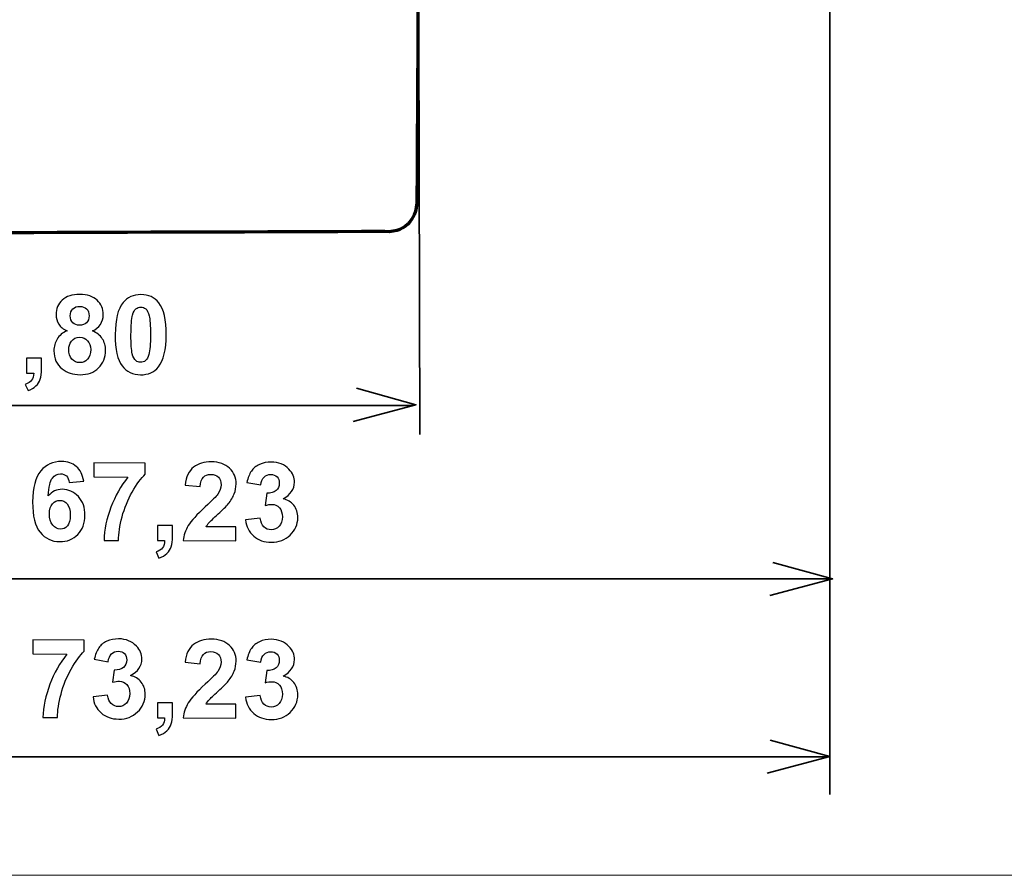
# Model space of a CAD drawing. Units: centimetres. Extents: x -44 to 43, y -59 to 59.
# Drawn here: x -27 to -23, y -23 to -20 of the extents above; entities that cross this region are included whole.
import ezdxf

# ---------------------------------------------------------------- set-up
doc = ezdxf.new("R2010")
doc.units = ezdxf.units.CM
doc.header["$MEASUREMENT"] = 0
doc.layers.add('Vrstva 1', color=7, linetype='Continuous')

msp = doc.modelspace()

# ---------------------------------------------------------------- linework, layer by layer
at = {"layer": 'Vrstva 1', "color": 250, "lineweight": 18}
msp.add_lwpolyline([(-29.93804, -22.80347), (-17.2664, -22.80347), (-17.2664, -12.76869), (-29.93804, -12.76869), (-29.93804, -22.80347)], close=True, dxfattribs=at)
at = {"layer": 'Vrstva 1', "color": 7, "lineweight": 70}
msp.add_open_spline([(-28.38678, -15.38635), (-28.38678, -15.38635), (-28.54328, -16.18576), (-28.54328, -16.18576), (-28.54328, -16.18576), (-28.54328, -16.18576), (-28.54328, -16.69755), (-28.54328, -16.69755), (-28.54328, -16.69755), (-28.54328, -16.69755), (-28.31276, -17.01266), (-28.31276, -17.01266), (-28.31276, -17.01266), (-28.31276, -17.01266), (-28.21971, -16.82233), (-28.21971, -16.82233), (-28.21971, -16.82233), (-28.21971, -16.82233), (-28.1605, -16.82021), (-28.1605, -16.82021), (-28.1605, -16.82021), (-28.1605, -16.82021), (-28.16261, -18.98792), (-28.16261, -18.98792), (-28.16261, -18.98792), (-28.16261, -18.98792), (-28.21548, -18.98792), (-28.21548, -18.98792), (-28.21548, -18.98792), (-28.21548, -18.98792), (-28.2176, -18.96889), (-28.2176, -18.96889), (-28.2176, -18.96889), (-28.2176, -18.96889), (-28.24086, -18.88006), (-28.24086, -18.88006), (-28.24086, -18.88006), (-28.24086, -18.88006), (-28.30007, -18.87584), (-28.30007, -18.87584), (-28.30007, -18.87584), (-28.30007, -18.87584), (-28.5454, -19.05137), (-28.5454, -19.05137), (-28.5454, -19.05137), (-28.5454, -19.05137), (-28.54328, -19.62026), (-28.54328, -19.62026), (-28.54328, -19.62026), (-28.54328, -19.62026), (-28.38467, -20.3668), (-28.38467, -20.3668), (-28.38467, -20.3668), (-28.38467, -20.3668), (-28.38467, -20.62692), (-28.38467, -20.62692), (-28.38467, -20.62692), (-28.38467, -20.62692), (-28.53694, -20.62481), (-28.53694, -20.62481), (-28.53694, -20.62481), (-28.53694, -20.62481), (-28.54117, -20.7813), (-28.54117, -20.7813), (-28.54117, -20.7813), (-28.54117, -20.7813), (-28.25778, -20.78342), (-28.25778, -20.78342), (-28.25778, -20.78342), (-28.25778, -20.78342), (-28.2472, -20.47465), (-28.2472, -20.47465), (-28.2472, -20.47465), (-27.34135, -20.47183), (-26.4355, -20.46901), (-25.52964, -20.46619), (-25.52964, -20.46619), (-25.44129, -20.47261), (-25.41448, -20.40104), (-25.41332, -20.36257), (-25.41332, -20.36257), (-25.41217, -20.32409), (-25.40909, -19.6118), (-25.40909, -19.6118), (-25.40909, -19.6118), (-25.40909, -19.6118), (-25.4387, -19.6118), (-25.4387, -19.6118), (-25.4387, -19.6118), (-25.4387, -19.6118), (-25.4387, -19.63929), (-25.4387, -19.63929), (-25.4387, -19.63929), (-25.4387, -19.63929), (-25.47042, -19.64141), (-25.47042, -19.64141), (-25.47042, -19.64141), (-25.47042, -19.64141), (-25.47465, -19.34321), (-25.47465, -19.34321), (-25.47465, -19.34321), (-25.47465, -19.34321), (-25.44081, -19.34321), (-25.44081, -19.34321), (-25.44081, -19.34321), (-25.44081, -19.34321), (-25.4387, -19.36013), (-25.4387, -19.36013), (-25.4387, -19.36013), (-25.4387, -19.36013), (-25.40486, -19.36225), (-25.40486, -19.36225), (-25.40486, -19.36225), (-25.40486, -19.36225), (-25.40486, -19.34321), (-25.40486, -19.34321), (-25.40486, -19.34321), (-25.40486, -19.34321), (-24.54255, -19.33932), (-24.54255, -19.33932), (-24.54255, -19.33932), (-24.54255, -19.33932), (-24.42355, -19.21755), (-24.42355, -19.21755), (-24.42355, -19.21755), (-24.42355, -19.21755), (-24.37374, -18.9325), (-24.37374, -18.9325), (-24.37374, -18.9325), (-24.37374, -18.9325), (-24.39311, -18.89375), (-24.39311, -18.89375), (-24.39311, -18.89375), (-24.39311, -18.89375), (-24.3599, -18.8218), (-24.3599, -18.8218), (-24.3599, -18.8218), (-24.3599, -18.8218), (-24.32115, -18.85224), (-24.32115, -18.85224), (-24.32115, -18.85224), (-24.32115, -18.85224), (-24.34883, -18.87991), (-24.34883, -18.87991), (-24.34883, -18.87991), (-24.25105, -18.98047), (-24.15326, -19.08102), (-24.05548, -19.18157), (-24.05548, -19.18157), (-24.01861, -19.20918), (-23.98937, -19.19711), (-23.96244, -19.15073), (-23.96244, -19.15073), (-23.93871, -19.10593), (-23.91842, -19.01315), (-23.97522, -18.91866), (-23.97522, -18.91866), (-23.97522, -18.91866), (-24.17448, -18.71663), (-24.17448, -18.71663), (-24.17448, -18.71663), (-24.17448, -18.71663), (-24.21046, -18.73877), (-24.21046, -18.73877), (-24.21046, -18.73877), (-24.22614, -18.73047), (-24.24182, -18.72217), (-24.2575, -18.71386), (-24.2575, -18.71386), (-24.18028, -18.60672), (-24.11333, -18.39336), (-24.29308, -18.16116), (-24.29308, -18.16116), (-24.29308, -18.16116), (-24.39311, -18.0303), (-24.39311, -18.0303), (-24.39311, -18.0303), (-24.39311, -18.0303), (-24.3599, -17.95834), (-24.3599, -17.95834), (-24.3599, -17.95834), (-24.3599, -17.95834), (-24.29625, -17.97495), (-24.29625, -17.97495), (-24.29625, -17.97495), (-24.29071, -17.52806), (-24.31259, -17.07261), (-24.42355, -16.61888), (-24.42355, -16.61888), (-24.43594, -16.57077), (-24.47403, -16.52439), (-24.54809, -16.50541), (-24.54809, -16.50541), (-24.54809, -16.50541), (-25.40878, -16.50264), (-25.40878, -16.50264), (-25.40878, -16.50264), (-25.40878, -16.50264), (-25.40878, -16.48604), (-25.40878, -16.48604), (-25.40878, -16.48604), (-25.40878, -16.48604), (-25.43922, -16.48604), (-25.43922, -16.48604), (-25.43922, -16.48604), (-25.43922, -16.48604), (-25.43922, -16.50264), (-25.43922, -16.50264), (-25.43922, -16.50264), (-25.43922, -16.50264), (-25.46413, -16.50541), (-25.46413, -16.50541), (-25.46413, -16.50541), (-25.46413, -16.50541), (-25.4669, -16.20929), (-25.4669, -16.20929), (-25.4669, -16.20929), (-25.4669, -16.20929), (-25.43922, -16.20929), (-25.43922, -16.20929), (-25.43922, -16.20929), (-25.43922, -16.20929), (-25.43922, -16.23696), (-25.43922, -16.23696), (-25.43922, -16.23696), (-25.43922, -16.23696), (-25.41155, -16.2342), (-25.41155, -16.2342), (-25.41155, -16.2342), (-25.41155, -16.2342), (-25.41155, -15.49528), (-25.41155, -15.49528), (-25.41155, -15.49528), (-25.41274, -15.43492), (-25.47493, -15.36942), (-25.53608, -15.37904), (-25.53608, -15.37904), (-25.53608, -15.37904), (-28.38678, -15.38635), (-28.38678, -15.38635)], degree=3, knots=[0, 0, 0, 0, 0.0166667, 0.0166667, 0.0166667, 0.0166667, 0.0333333, 0.0333333, 0.0333333, 0.0333333, 0.05, 0.05, 0.05, 0.05, 0.0666667, 0.0666667, 0.0666667, 0.0666667, 0.0833333, 0.0833333, 0.0833333, 0.0833333, 0.1, 0.1, 0.1, 0.1, 0.1166667, 0.1166667, 0.1166667, 0.1166667, 0.1333333, 0.1333333, 0.1333333, 0.1333333, 0.15, 0.15, 0.15, 0.15, 0.1666667, 0.1666667, 0.1666667, 0.1666667, 0.1833333, 0.1833333, 0.1833333, 0.1833333, 0.2, 0.2, 0.2, 0.2, 0.2166667, 0.2166667, 0.2166667, 0.2166667, 0.2333333, 0.2333333, 0.2333333, 0.2333333, 0.25, 0.25, 0.25, 0.25, 0.2666667, 0.2666667, 0.2666667, 0.2666667, 0.2833333, 0.2833333, 0.2833333, 0.2833333, 0.3, 0.3, 0.3, 0.3, 0.3166667, 0.3166667, 0.3166667, 0.3166667, 0.3333333, 0.3333333, 0.3333333, 0.3333333, 0.35, 0.35, 0.35, 0.35, 0.3666667, 0.3666667, 0.3666667, 0.3666667, 0.3833333, 0.3833333, 0.3833333, 0.3833333, 0.4, 0.4, 0.4, 0.4, 0.4166667, 0.4166667, 0.4166667, 0.4166667, 0.4333333, 0.4333333, 0.4333333, 0.4333333, 0.45, 0.45, 0.45, 0.45, 0.4666667, 0.4666667, 0.4666667, 0.4666667, 0.4833333, 0.4833333, 0.4833333, 0.4833333, 0.5, 0.5, 0.5, 0.5, 0.5166667, 0.5166667, 0.5166667, 0.5166667, 0.5333333, 0.5333333, 0.5333333, 0.5333333, 0.55, 0.55, 0.55, 0.55, 0.5666667, 0.5666667, 0.5666667, 0.5666667, 0.5833333, 0.5833333, 0.5833333, 0.5833333, 0.6, 0.6, 0.6, 0.6, 0.6166667, 0.6166667, 0.6166667, 0.6166667, 0.6333333, 0.6333333, 0.6333333, 0.6333333, 0.65, 0.65, 0.65, 0.65, 0.6666667, 0.6666667, 0.6666667, 0.6666667, 0.6833333, 0.6833333, 0.6833333, 0.6833333, 0.7, 0.7, 0.7, 0.7, 0.7166667, 0.7166667, 0.7166667, 0.7166667, 0.7333333, 0.7333333, 0.7333333, 0.7333333, 0.75, 0.75, 0.75, 0.75, 0.7666667, 0.7666667, 0.7666667, 0.7666667, 0.7833333, 0.7833333, 0.7833333, 0.7833333, 0.8, 0.8, 0.8, 0.8, 0.8166667, 0.8166667, 0.8166667, 0.8166667, 0.8333333, 0.8333333, 0.8333333, 0.8333333, 0.85, 0.85, 0.85, 0.85, 0.8666667, 0.8666667, 0.8666667, 0.8666667, 0.8833333, 0.8833333, 0.8833333, 0.8833333, 0.9, 0.9, 0.9, 0.9, 0.9166667, 0.9166667, 0.9166667, 0.9166667, 0.9333333, 0.9333333, 0.9333333, 0.9333333, 0.95, 0.95, 0.95, 0.95, 0.9666667, 0.9666667, 0.9666667, 0.9666667, 0.9833333, 0.9833333, 0.9833333, 0.9833333, 1, 1, 1, 1], dxfattribs=at)
at = {"layer": 'Vrstva 1', "color": 250, "lineweight": 35}
for points in [[(-23.91373, -19.12138), (-23.91373, -19.12138), (-23.91373, -22.51012), (-23.91373, -22.51012)], [(-25.40629, -19.74647), (-25.40629, -19.74647), (-25.40226, -21.20266), (-25.40226, -21.20266)], [(-28.13949, -21.09724), (-28.13949, -21.09724), (-25.42715, -21.09724), (-25.42715, -21.09724)], [(-28.13949, -21.72691), (-28.13949, -21.72691), (-23.91373, -21.72691), (-23.91373, -21.72691)], [(-23.91373, -22.37321), (-23.91373, -22.37321), (-28.57167, -22.37321), (-28.57167, -22.37321)]]:
    msp.add_open_spline(points, degree=3, dxfattribs=at)
at = {"layer": 'Vrstva 1', "color": 250}
for points, knots in [([(-26.68271, -20.82658), (-26.69685, -20.82057), (-26.70704, -20.8123), (-26.71346, -20.80185), (-26.71346, -20.80185), (-26.7198, -20.79134), (-26.72296, -20.77991), (-26.72292, -20.76749), (-26.72292, -20.76749), (-26.72279, -20.74617), (-26.7153, -20.72865), (-26.70039, -20.71482), (-26.70039, -20.71482), (-26.68547, -20.70105), (-26.66433, -20.6942), (-26.63697, -20.69428), (-26.63697, -20.69428), (-26.60987, -20.69443), (-26.58884, -20.70146), (-26.57393, -20.71538), (-26.57393, -20.71538), (-26.55903, -20.72938), (-26.55158, -20.747), (-26.5517, -20.76825), (-26.5517, -20.76825), (-26.55174, -20.78147), (-26.55524, -20.79321), (-26.56216, -20.80349), (-26.56216, -20.80349), (-26.56911, -20.81383), (-26.57876, -20.82164), (-26.59126, -20.82704), (-26.59126, -20.82704), (-26.57547, -20.83347), (-26.56348, -20.8428), (-26.55527, -20.85505), (-26.55527, -20.85505), (-26.54714, -20.86722), (-26.54307, -20.88131), (-26.54312, -20.89732), (-26.54312, -20.89732), (-26.54325, -20.92362), (-26.55176, -20.94498), (-26.5686, -20.9614), (-26.5686, -20.9614), (-26.58552, -20.97776), (-26.60786, -20.98593), (-26.63576, -20.98578), (-26.63576, -20.98578), (-26.66173, -20.98564), (-26.68329, -20.97874), (-26.70045, -20.96507), (-26.70045, -20.96507), (-26.72079, -20.94888), (-26.73082, -20.9268), (-26.73074, -20.89877), (-26.73074, -20.89877), (-26.73063, -20.88329), (-26.72674, -20.86916), (-26.71906, -20.85629), (-26.71906, -20.85629), (-26.71132, -20.84343), (-26.6992, -20.83351), (-26.68271, -20.82658)], [0, 0, 0, 0, 0.0625, 0.0625, 0.0625, 0.0625, 0.125, 0.125, 0.125, 0.125, 0.1875, 0.1875, 0.1875, 0.1875, 0.25, 0.25, 0.25, 0.25, 0.3125, 0.3125, 0.3125, 0.3125, 0.375, 0.375, 0.375, 0.375, 0.4375, 0.4375, 0.4375, 0.4375, 0.5, 0.5, 0.5, 0.5, 0.5625, 0.5625, 0.5625, 0.5625, 0.625, 0.625, 0.625, 0.625, 0.6875, 0.6875, 0.6875, 0.6875, 0.75, 0.75, 0.75, 0.75, 0.8125, 0.8125, 0.8125, 0.8125, 0.875, 0.875, 0.875, 0.875, 0.9375, 0.9375, 0.9375, 0.9375, 1, 1, 1, 1]), ([(-26.41494, -20.69493), (-26.38731, -20.69508), (-26.36576, -20.70503), (-26.35026, -20.72481), (-26.35026, -20.72481), (-26.33187, -20.74824), (-26.32276, -20.78705), (-26.32298, -20.84112), (-26.32298, -20.84112), (-26.32327, -20.89511), (-26.33274, -20.9338), (-26.35154, -20.95733), (-26.35154, -20.95733), (-26.36708, -20.97674), (-26.38869, -20.98637), (-26.41632, -20.98623), (-26.41632, -20.98623), (-26.44407, -20.98608), (-26.46636, -20.97532), (-26.4833, -20.95388), (-26.4833, -20.95388), (-26.50018, -20.93251), (-26.5085, -20.89444), (-26.50821, -20.83965), (-26.50821, -20.83965), (-26.50798, -20.78598), (-26.49844, -20.74736), (-26.47964, -20.72383), (-26.47964, -20.72383), (-26.46412, -20.70449), (-26.44257, -20.69485), (-26.41494, -20.69493)], [0, 0, 0, 0, 0.125, 0.125, 0.125, 0.125, 0.25, 0.25, 0.25, 0.25, 0.375, 0.375, 0.375, 0.375, 0.5, 0.5, 0.5, 0.5, 0.625, 0.625, 0.625, 0.625, 0.75, 0.75, 0.75, 0.75, 0.875, 0.875, 0.875, 0.875, 1, 1, 1, 1]), ([(-26.67119, -20.77155), (-26.67122, -20.78251), (-26.6682, -20.79102), (-26.66204, -20.79715), (-26.66204, -20.79715), (-26.65594, -20.80321), (-26.64772, -20.80636), (-26.63749, -20.80639), (-26.63749, -20.80639), (-26.62713, -20.80642), (-26.61875, -20.80338), (-26.61256, -20.79723), (-26.61256, -20.79723), (-26.6063, -20.79114), (-26.60315, -20.78258), (-26.60305, -20.77169), (-26.60305, -20.77169), (-26.60302, -20.76146), (-26.60606, -20.75322), (-26.61221, -20.74702), (-26.61221, -20.74702), (-26.6183, -20.74089), (-26.62646, -20.73775), (-26.63656, -20.73772), (-26.63656, -20.73772), (-26.64705, -20.73762), (-26.65543, -20.74072), (-26.66169, -20.74694), (-26.66169, -20.74694), (-26.66795, -20.7531), (-26.6711, -20.76133), (-26.67119, -20.77155)], [0, 0, 0, 0, 0.125, 0.125, 0.125, 0.125, 0.25, 0.25, 0.25, 0.25, 0.375, 0.375, 0.375, 0.375, 0.5, 0.5, 0.5, 0.5, 0.625, 0.625, 0.625, 0.625, 0.75, 0.75, 0.75, 0.75, 0.875, 0.875, 0.875, 0.875, 1, 1, 1, 1]), ([(-26.41514, -20.74029), (-26.42178, -20.74027), (-26.4277, -20.74231), (-26.43289, -20.74655), (-26.43289, -20.74655), (-26.43808, -20.75072), (-26.44215, -20.75828), (-26.44504, -20.76916), (-26.44504, -20.76916), (-26.44886, -20.7833), (-26.45086, -20.80707), (-26.45102, -20.84055), (-26.45102, -20.84055), (-26.45119, -20.87402), (-26.4496, -20.897), (-26.44631, -20.90949), (-26.44631, -20.90949), (-26.44296, -20.92206), (-26.43873, -20.93044), (-26.43363, -20.93457), (-26.43363, -20.93457), (-26.42853, -20.93877), (-26.42269, -20.94085), (-26.41605, -20.94087), (-26.41605, -20.94087), (-26.40947, -20.94095), (-26.40356, -20.93885), (-26.39837, -20.93467), (-26.39837, -20.93467), (-26.3931, -20.93044), (-26.3891, -20.92295), (-26.38615, -20.91207), (-26.38615, -20.91207), (-26.38232, -20.89806), (-26.38033, -20.87435), (-26.38023, -20.84088), (-26.38023, -20.84088), (-26.38006, -20.80741), (-26.38166, -20.78436), (-26.38494, -20.77186), (-26.38494, -20.77186), (-26.38822, -20.7593), (-26.39245, -20.75092), (-26.39756, -20.74672), (-26.39756, -20.74672), (-26.40266, -20.74246), (-26.40856, -20.74031), (-26.41514, -20.74029)], [0, 0, 0, 0, 0.0833333, 0.0833333, 0.0833333, 0.0833333, 0.1666667, 0.1666667, 0.1666667, 0.1666667, 0.25, 0.25, 0.25, 0.25, 0.3333333, 0.3333333, 0.3333333, 0.3333333, 0.4166667, 0.4166667, 0.4166667, 0.4166667, 0.5, 0.5, 0.5, 0.5, 0.5833333, 0.5833333, 0.5833333, 0.5833333, 0.6666667, 0.6666667, 0.6666667, 0.6666667, 0.75, 0.75, 0.75, 0.75, 0.8333333, 0.8333333, 0.8333333, 0.8333333, 0.9166667, 0.9166667, 0.9166667, 0.9166667, 1, 1, 1, 1]), ([(-26.6768, -20.89374), (-26.67684, -20.90881), (-26.67309, -20.92059), (-26.66541, -20.92904), (-26.66541, -20.92904), (-26.65774, -20.9375), (-26.64812, -20.94178), (-26.63656, -20.94181), (-26.63656, -20.94181), (-26.62527, -20.94184), (-26.61589, -20.93782), (-26.60849, -20.9298), (-26.60849, -20.9298), (-26.60103, -20.92173), (-26.59728, -20.91005), (-26.59723, -20.89471), (-26.59723, -20.89471), (-26.59713, -20.88136), (-26.60088, -20.87059), (-26.60837, -20.86246), (-26.60837, -20.86246), (-26.61584, -20.85434), (-26.62533, -20.85019), (-26.63689, -20.85016), (-26.63689, -20.85016), (-26.65024, -20.85012), (-26.66021, -20.85467), (-26.66681, -20.86382), (-26.66681, -20.86382), (-26.67342, -20.87303), (-26.67677, -20.88298), (-26.6768, -20.89374)], [0, 0, 0, 0, 0.125, 0.125, 0.125, 0.125, 0.25, 0.25, 0.25, 0.25, 0.375, 0.375, 0.375, 0.375, 0.5, 0.5, 0.5, 0.5, 0.625, 0.625, 0.625, 0.625, 0.75, 0.75, 0.75, 0.75, 0.875, 0.875, 0.875, 0.875, 1, 1, 1, 1]), ([(-26.83044, -20.92531), (-26.83044, -20.92531), (-26.77578, -20.9256), (-26.77578, -20.9256), (-26.77578, -20.9256), (-26.77578, -20.9256), (-26.77596, -20.96472), (-26.77596, -20.96472), (-26.77596, -20.96472), (-26.77607, -20.98053), (-26.77744, -20.993), (-26.78025, -21.00217), (-26.78025, -21.00217), (-26.783, -21.01126), (-26.7882, -21.01947), (-26.7958, -21.02669), (-26.7958, -21.02669), (-26.80346, -21.03391), (-26.8131, -21.03959), (-26.82481, -21.04368), (-26.82481, -21.04368), (-26.82481, -21.04368), (-26.83537, -21.02107), (-26.83537, -21.02107), (-26.83537, -21.02107), (-26.82433, -21.01745), (-26.81647, -21.01249), (-26.81175, -21.00619), (-26.81175, -21.00619), (-26.80708, -20.99983), (-26.80459, -20.99114), (-26.80423, -20.98012), (-26.80423, -20.98012), (-26.80423, -20.98012), (-26.83073, -20.98004), (-26.83073, -20.98004), (-26.83073, -20.98004), (-26.83073, -20.98004), (-26.83044, -20.92531), (-26.83044, -20.92531)], [0, 0, 0, 0, 0.1, 0.1, 0.1, 0.1, 0.2, 0.2, 0.2, 0.2, 0.3, 0.3, 0.3, 0.3, 0.4, 0.4, 0.4, 0.4, 0.5, 0.5, 0.5, 0.5, 0.6, 0.6, 0.6, 0.6, 0.7, 0.7, 0.7, 0.7, 0.8, 0.8, 0.8, 0.8, 0.9, 0.9, 0.9, 0.9, 1, 1, 1, 1]), ([(-26.62255, -21.37219), (-26.62255, -21.37219), (-26.6755, -21.37782), (-26.6755, -21.37782), (-26.6755, -21.37782), (-26.6768, -21.36691), (-26.6801, -21.3588), (-26.68552, -21.35361), (-26.68552, -21.35361), (-26.69096, -21.34841), (-26.69799, -21.3458), (-26.70669, -21.34571), (-26.70669, -21.34571), (-26.71824, -21.34567), (-26.72802, -21.35082), (-26.73608, -21.36117), (-26.73608, -21.36117), (-26.74408, -21.37151), (-26.7492, -21.39307), (-26.75142, -21.42588), (-26.75142, -21.42588), (-26.73776, -21.40985), (-26.7208, -21.40192), (-26.70054, -21.40198), (-26.70054, -21.40198), (-26.67769, -21.40211), (-26.6582, -21.41087), (-26.64197, -21.42832), (-26.64197, -21.42832), (-26.62582, -21.44577), (-26.61778, -21.4683), (-26.61792, -21.4958), (-26.61792, -21.4958), (-26.61801, -21.52495), (-26.62672, -21.54831), (-26.6439, -21.56593), (-26.6439, -21.56593), (-26.66109, -21.58348), (-26.68317, -21.59217), (-26.71, -21.59204), (-26.71, -21.59204), (-26.73882, -21.59195), (-26.76243, -21.58059), (-26.78083, -21.55816), (-26.78083, -21.55816), (-26.79929, -21.53572), (-26.80841, -21.49897), (-26.80814, -21.44803), (-26.80814, -21.44803), (-26.80791, -21.39569), (-26.79811, -21.35806), (-26.77865, -21.33508), (-26.77865, -21.33508), (-26.75919, -21.31208), (-26.73405, -21.30067), (-26.70317, -21.30083), (-26.70317, -21.30083), (-26.68152, -21.30089), (-26.66361, -21.30705), (-26.64949, -21.31924), (-26.64949, -21.31924), (-26.63532, -21.33144), (-26.62634, -21.34907), (-26.62255, -21.37219)], [0, 0, 0, 0, 0.0625, 0.0625, 0.0625, 0.0625, 0.125, 0.125, 0.125, 0.125, 0.1875, 0.1875, 0.1875, 0.1875, 0.25, 0.25, 0.25, 0.25, 0.3125, 0.3125, 0.3125, 0.3125, 0.375, 0.375, 0.375, 0.375, 0.4375, 0.4375, 0.4375, 0.4375, 0.5, 0.5, 0.5, 0.5, 0.5625, 0.5625, 0.5625, 0.5625, 0.625, 0.625, 0.625, 0.625, 0.6875, 0.6875, 0.6875, 0.6875, 0.75, 0.75, 0.75, 0.75, 0.8125, 0.8125, 0.8125, 0.8125, 0.875, 0.875, 0.875, 0.875, 0.9375, 0.9375, 0.9375, 0.9375, 1, 1, 1, 1]), ([(-26.06998, -21.53844), (-26.06998, -21.53844), (-26.0702, -21.58918), (-26.0702, -21.58918), (-26.0702, -21.58918), (-26.0702, -21.58918), (-26.26187, -21.58829), (-26.26187, -21.58829), (-26.26187, -21.58829), (-26.25969, -21.56911), (-26.2534, -21.55092), (-26.24292, -21.53381), (-26.24292, -21.53381), (-26.23244, -21.51664), (-26.21186, -21.49399), (-26.18109, -21.46572), (-26.18109, -21.46572), (-26.15639, -21.44289), (-26.14119, -21.42738), (-26.13553, -21.41924), (-26.13553, -21.41924), (-26.12798, -21.40796), (-26.12417, -21.39682), (-26.12414, -21.38579), (-26.12414, -21.38579), (-26.12403, -21.37364), (-26.12727, -21.3642), (-26.13382, -21.35767), (-26.13382, -21.35767), (-26.14031, -21.35107), (-26.1494, -21.34773), (-26.16089, -21.34769), (-26.16089, -21.34769), (-26.17231, -21.34766), (-26.18142, -21.35102), (-26.18821, -21.35791), (-26.18821, -21.35791), (-26.19501, -21.36473), (-26.19889, -21.37614), (-26.2, -21.39208), (-26.2, -21.39208), (-26.2, -21.39208), (-26.25451, -21.38634), (-26.25451, -21.38634), (-26.25451, -21.38634), (-26.2511, -21.35627), (-26.24081, -21.33471), (-26.22364, -21.32174), (-26.22364, -21.32174), (-26.20647, -21.30871), (-26.185, -21.30226), (-26.15936, -21.30234), (-26.15936, -21.30234), (-26.1312, -21.30249), (-26.10911, -21.31019), (-26.09307, -21.32544), (-26.09307, -21.32544), (-26.07705, -21.3407), (-26.06913, -21.35959), (-26.0692, -21.38217), (-26.0692, -21.38217), (-26.06931, -21.39498), (-26.07166, -21.40719), (-26.07629, -21.41881), (-26.07629, -21.41881), (-26.08096, -21.43041), (-26.08831, -21.44254), (-26.09837, -21.4552), (-26.09837, -21.4552), (-26.10504, -21.46361), (-26.11703, -21.47567), (-26.13434, -21.49143), (-26.13434, -21.49143), (-26.15165, -21.50719), (-26.16264, -21.51765), (-26.16724, -21.52281), (-26.16724, -21.52281), (-26.1719, -21.52798), (-26.17564, -21.53302), (-26.17851, -21.53792), (-26.17851, -21.53792), (-26.17851, -21.53792), (-26.06998, -21.53844), (-26.06998, -21.53844)], [0, 0, 0, 0, 0.047619, 0.047619, 0.047619, 0.047619, 0.0952381, 0.0952381, 0.0952381, 0.0952381, 0.1428571, 0.1428571, 0.1428571, 0.1428571, 0.1904762, 0.1904762, 0.1904762, 0.1904762, 0.2380952, 0.2380952, 0.2380952, 0.2380952, 0.2857143, 0.2857143, 0.2857143, 0.2857143, 0.3333333, 0.3333333, 0.3333333, 0.3333333, 0.3809524, 0.3809524, 0.3809524, 0.3809524, 0.4285714, 0.4285714, 0.4285714, 0.4285714, 0.4761905, 0.4761905, 0.4761905, 0.4761905, 0.5238095, 0.5238095, 0.5238095, 0.5238095, 0.5714286, 0.5714286, 0.5714286, 0.5714286, 0.6190476, 0.6190476, 0.6190476, 0.6190476, 0.6666667, 0.6666667, 0.6666667, 0.6666667, 0.7142857, 0.7142857, 0.7142857, 0.7142857, 0.7619048, 0.7619048, 0.7619048, 0.7619048, 0.8095238, 0.8095238, 0.8095238, 0.8095238, 0.8571429, 0.8571429, 0.8571429, 0.8571429, 0.9047619, 0.9047619, 0.9047619, 0.9047619, 0.952381, 0.952381, 0.952381, 0.952381, 1, 1, 1, 1]), ([(-26.03478, -21.5133), (-26.03478, -21.5133), (-25.98182, -21.50709), (-25.98182, -21.50709), (-25.98182, -21.50709), (-25.9802, -21.52064), (-25.97572, -21.53095), (-25.96837, -21.53814), (-25.96837, -21.53814), (-25.96101, -21.54527), (-25.95206, -21.54889), (-25.94156, -21.54892), (-25.94156, -21.54892), (-25.93027, -21.54901), (-25.92077, -21.54479), (-25.91304, -21.53624), (-25.91304, -21.53624), (-25.90524, -21.5277), (-25.90136, -21.51615), (-25.90125, -21.50167), (-25.90125, -21.50167), (-25.90121, -21.48792), (-25.90483, -21.47696), (-25.91218, -21.4689), (-25.91218, -21.4689), (-25.9196, -21.46084), (-25.92854, -21.45676), (-25.93917, -21.45673), (-25.93917, -21.45673), (-25.94621, -21.45671), (-25.95459, -21.45802), (-25.96429, -21.46071), (-25.96429, -21.46071), (-25.96429, -21.46071), (-25.95805, -21.41617), (-25.95805, -21.41617), (-25.95805, -21.41617), (-25.94331, -21.41661), (-25.93201, -21.41345), (-25.92415, -21.40671), (-25.92415, -21.40671), (-25.91636, -21.39988), (-25.91241, -21.39086), (-25.91238, -21.37957), (-25.91238, -21.37957), (-25.91235, -21.37001), (-25.91512, -21.36236), (-25.92081, -21.35664), (-25.92081, -21.35664), (-25.92652, -21.35084), (-25.93408, -21.34796), (-25.94357, -21.34793), (-25.94357, -21.34793), (-25.95287, -21.3479), (-25.96092, -21.35107), (-25.96751, -21.35756), (-25.96751, -21.35756), (-25.97418, -21.36398), (-25.97825, -21.37347), (-25.97975, -21.38588), (-25.97975, -21.38588), (-25.97975, -21.38588), (-26.03006, -21.37711), (-26.03006, -21.37711), (-26.03006, -21.37711), (-26.02649, -21.35985), (-26.02114, -21.34611), (-26.014, -21.33584), (-26.014, -21.33584), (-26.00693, -21.32556), (-25.99701, -21.31749), (-25.98438, -21.31162), (-25.98438, -21.31162), (-25.97168, -21.30581), (-25.95746, -21.30293), (-25.94178, -21.30297), (-25.94178, -21.30297), (-25.91495, -21.30312), (-25.89345, -21.31175), (-25.8773, -21.329), (-25.8773, -21.329), (-25.86399, -21.34305), (-25.8574, -21.35888), (-25.85751, -21.37654), (-25.85751, -21.37654), (-25.85758, -21.40158), (-25.87139, -21.42147), (-25.89881, -21.43626), (-25.89881, -21.43626), (-25.88248, -21.4399), (-25.86948, -21.44778), (-25.85975, -21.46002), (-25.85975, -21.46002), (-25.85002, -21.47227), (-25.84515, -21.48703), (-25.84527, -21.50423), (-25.84527, -21.50423), (-25.84535, -21.52927), (-25.85464, -21.55056), (-25.87295, -21.56811), (-25.87295, -21.56811), (-25.89133, -21.58572), (-25.91414, -21.59442), (-25.94137, -21.59428), (-25.94137, -21.59428), (-25.9672, -21.59413), (-25.98856, -21.58663), (-26.00553, -21.57171), (-26.00553, -21.57171), (-26.02242, -21.55678), (-26.03219, -21.53729), (-26.03478, -21.5133)], [0, 0, 0, 0, 0.0357143, 0.0357143, 0.0357143, 0.0357143, 0.0714286, 0.0714286, 0.0714286, 0.0714286, 0.1071429, 0.1071429, 0.1071429, 0.1071429, 0.1428571, 0.1428571, 0.1428571, 0.1428571, 0.1785714, 0.1785714, 0.1785714, 0.1785714, 0.2142857, 0.2142857, 0.2142857, 0.2142857, 0.25, 0.25, 0.25, 0.25, 0.2857143, 0.2857143, 0.2857143, 0.2857143, 0.3214286, 0.3214286, 0.3214286, 0.3214286, 0.3571429, 0.3571429, 0.3571429, 0.3571429, 0.3928571, 0.3928571, 0.3928571, 0.3928571, 0.4285714, 0.4285714, 0.4285714, 0.4285714, 0.4642857, 0.4642857, 0.4642857, 0.4642857, 0.5, 0.5, 0.5, 0.5, 0.5357143, 0.5357143, 0.5357143, 0.5357143, 0.5714286, 0.5714286, 0.5714286, 0.5714286, 0.6071429, 0.6071429, 0.6071429, 0.6071429, 0.6428571, 0.6428571, 0.6428571, 0.6428571, 0.6785714, 0.6785714, 0.6785714, 0.6785714, 0.7142857, 0.7142857, 0.7142857, 0.7142857, 0.75, 0.75, 0.75, 0.75, 0.7857143, 0.7857143, 0.7857143, 0.7857143, 0.8214286, 0.8214286, 0.8214286, 0.8214286, 0.8571429, 0.8571429, 0.8571429, 0.8571429, 0.8928571, 0.8928571, 0.8928571, 0.8928571, 0.9285714, 0.9285714, 0.9285714, 0.9285714, 0.9642857, 0.9642857, 0.9642857, 0.9642857, 1, 1, 1, 1]), ([(-26.58611, -21.35681), (-26.58611, -21.35681), (-26.58589, -21.30601), (-26.58589, -21.30601), (-26.58589, -21.30601), (-26.58589, -21.30601), (-26.39886, -21.30689), (-26.39886, -21.30689), (-26.39886, -21.30689), (-26.39886, -21.30689), (-26.39905, -21.3466), (-26.39905, -21.3466), (-26.39905, -21.3466), (-26.41457, -21.3617), (-26.43038, -21.38336), (-26.44646, -21.41175), (-26.44646, -21.41175), (-26.46255, -21.44006), (-26.47486, -21.47018), (-26.48338, -21.50216), (-26.48338, -21.50216), (-26.49191, -21.53409), (-26.49612, -21.56263), (-26.49612, -21.5878), (-26.49612, -21.5878), (-26.49612, -21.5878), (-26.54885, -21.58752), (-26.54885, -21.58752), (-26.54885, -21.58752), (-26.54775, -21.54813), (-26.53946, -21.50791), (-26.52386, -21.46704), (-26.52386, -21.46704), (-26.50833, -21.42612), (-26.48764, -21.38958), (-26.46178, -21.35737), (-26.46178, -21.35737), (-26.46178, -21.35737), (-26.58611, -21.35681), (-26.58611, -21.35681)], [0, 0, 0, 0, 0.1, 0.1, 0.1, 0.1, 0.2, 0.2, 0.2, 0.2, 0.3, 0.3, 0.3, 0.3, 0.4, 0.4, 0.4, 0.4, 0.5, 0.5, 0.5, 0.5, 0.6, 0.6, 0.6, 0.6, 0.7, 0.7, 0.7, 0.7, 0.8, 0.8, 0.8, 0.8, 0.9, 0.9, 0.9, 0.9, 1, 1, 1, 1]), ([(-26.74709, -21.49091), (-26.74714, -21.50864), (-26.74313, -21.5224), (-26.73499, -21.53212), (-26.73499, -21.53212), (-26.72685, -21.54178), (-26.71756, -21.54665), (-26.70707, -21.54675), (-26.70707, -21.54675), (-26.69691, -21.54677), (-26.68846, -21.54288), (-26.68174, -21.535), (-26.68174, -21.535), (-26.67494, -21.52712), (-26.67151, -21.51411), (-26.6714, -21.49611), (-26.6714, -21.49611), (-26.67134, -21.47758), (-26.67488, -21.46396), (-26.6821, -21.4553), (-26.6821, -21.4553), (-26.68931, -21.44665), (-26.6984, -21.4423), (-26.70929, -21.44221), (-26.70929, -21.44221), (-26.71979, -21.44218), (-26.7287, -21.44626), (-26.73603, -21.45448), (-26.73603, -21.45448), (-26.74329, -21.46269), (-26.74697, -21.47484), (-26.74709, -21.49091)], [0, 0, 0, 0, 0.125, 0.125, 0.125, 0.125, 0.25, 0.25, 0.25, 0.25, 0.375, 0.375, 0.375, 0.375, 0.5, 0.5, 0.5, 0.5, 0.625, 0.625, 0.625, 0.625, 0.75, 0.75, 0.75, 0.75, 0.875, 0.875, 0.875, 0.875, 1, 1, 1, 1]), ([(-26.35496, -21.53336), (-26.35496, -21.53336), (-26.3003, -21.53365), (-26.3003, -21.53365), (-26.3003, -21.53365), (-26.3003, -21.53365), (-26.30048, -21.57277), (-26.30048, -21.57277), (-26.30048, -21.57277), (-26.30059, -21.58858), (-26.30196, -21.60105), (-26.30477, -21.61022), (-26.30477, -21.61022), (-26.30752, -21.61931), (-26.31272, -21.62752), (-26.32032, -21.63474), (-26.32032, -21.63474), (-26.32798, -21.64196), (-26.33762, -21.64764), (-26.34933, -21.65173), (-26.34933, -21.65173), (-26.34933, -21.65173), (-26.35989, -21.62912), (-26.35989, -21.62912), (-26.35989, -21.62912), (-26.34885, -21.6255), (-26.34099, -21.62054), (-26.33627, -21.61424), (-26.33627, -21.61424), (-26.3316, -21.60788), (-26.32911, -21.59919), (-26.32875, -21.58817), (-26.32875, -21.58817), (-26.32875, -21.58817), (-26.35525, -21.58809), (-26.35525, -21.58809), (-26.35525, -21.58809), (-26.35525, -21.58809), (-26.35496, -21.53336), (-26.35496, -21.53336)], [0, 0, 0, 0, 0.1, 0.1, 0.1, 0.1, 0.2, 0.2, 0.2, 0.2, 0.3, 0.3, 0.3, 0.3, 0.4, 0.4, 0.4, 0.4, 0.5, 0.5, 0.5, 0.5, 0.6, 0.6, 0.6, 0.6, 0.7, 0.7, 0.7, 0.7, 0.8, 0.8, 0.8, 0.8, 0.9, 0.9, 0.9, 0.9, 1, 1, 1, 1]), ([(-26.58875, -22.15534), (-26.58875, -22.15534), (-26.53579, -22.14913), (-26.53579, -22.14913), (-26.53579, -22.14913), (-26.53417, -22.16268), (-26.52969, -22.17299), (-26.52234, -22.18018), (-26.52234, -22.18018), (-26.51498, -22.18731), (-26.50603, -22.19093), (-26.49553, -22.19096), (-26.49553, -22.19096), (-26.48424, -22.19105), (-26.47474, -22.18683), (-26.46701, -22.17828), (-26.46701, -22.17828), (-26.45921, -22.16974), (-26.45533, -22.15819), (-26.45522, -22.14371), (-26.45522, -22.14371), (-26.45518, -22.12996), (-26.4588, -22.119), (-26.46615, -22.11094), (-26.46615, -22.11094), (-26.47357, -22.10288), (-26.48251, -22.0988), (-26.49314, -22.09877), (-26.49314, -22.09877), (-26.50018, -22.09875), (-26.50856, -22.10006), (-26.51826, -22.10275), (-26.51826, -22.10275), (-26.51826, -22.10275), (-26.51202, -22.05821), (-26.51202, -22.05821), (-26.51202, -22.05821), (-26.49728, -22.05865), (-26.48598, -22.05549), (-26.47812, -22.04875), (-26.47812, -22.04875), (-26.47033, -22.04192), (-26.46638, -22.0329), (-26.46635, -22.02161), (-26.46635, -22.02161), (-26.46632, -22.01205), (-26.46909, -22.0044), (-26.47478, -21.99868), (-26.47478, -21.99868), (-26.48049, -21.99288), (-26.48805, -21.99), (-26.49754, -21.98997), (-26.49754, -21.98997), (-26.50684, -21.98994), (-26.51489, -21.99311), (-26.52148, -21.9996), (-26.52148, -21.9996), (-26.52815, -22.00602), (-26.53222, -22.01551), (-26.53372, -22.02792), (-26.53372, -22.02792), (-26.53372, -22.02792), (-26.58403, -22.01915), (-26.58403, -22.01915), (-26.58403, -22.01915), (-26.58046, -22.00189), (-26.57511, -21.98815), (-26.56797, -21.97788), (-26.56797, -21.97788), (-26.5609, -21.9676), (-26.55098, -21.95953), (-26.53835, -21.95366), (-26.53835, -21.95366), (-26.52565, -21.94785), (-26.51143, -21.94497), (-26.49575, -21.94501), (-26.49575, -21.94501), (-26.46892, -21.94516), (-26.44742, -21.95379), (-26.43127, -21.97104), (-26.43127, -21.97104), (-26.41796, -21.98509), (-26.41137, -22.00092), (-26.41148, -22.01858), (-26.41148, -22.01858), (-26.41155, -22.04362), (-26.42536, -22.06351), (-26.45278, -22.0783), (-26.45278, -22.0783), (-26.43645, -22.08194), (-26.42345, -22.08982), (-26.41372, -22.10206), (-26.41372, -22.10206), (-26.40399, -22.11431), (-26.39912, -22.12907), (-26.39924, -22.14627), (-26.39924, -22.14627), (-26.39932, -22.17131), (-26.40861, -22.1926), (-26.42692, -22.21015), (-26.42692, -22.21015), (-26.4453, -22.22776), (-26.46811, -22.23646), (-26.49534, -22.23632), (-26.49534, -22.23632), (-26.52117, -22.23617), (-26.54253, -22.22867), (-26.5595, -22.21375), (-26.5595, -22.21375), (-26.57639, -22.19882), (-26.58616, -22.17933), (-26.58875, -22.15534)], [0, 0, 0, 0, 0.0357143, 0.0357143, 0.0357143, 0.0357143, 0.0714286, 0.0714286, 0.0714286, 0.0714286, 0.1071429, 0.1071429, 0.1071429, 0.1071429, 0.1428571, 0.1428571, 0.1428571, 0.1428571, 0.1785714, 0.1785714, 0.1785714, 0.1785714, 0.2142857, 0.2142857, 0.2142857, 0.2142857, 0.25, 0.25, 0.25, 0.25, 0.2857143, 0.2857143, 0.2857143, 0.2857143, 0.3214286, 0.3214286, 0.3214286, 0.3214286, 0.3571429, 0.3571429, 0.3571429, 0.3571429, 0.3928571, 0.3928571, 0.3928571, 0.3928571, 0.4285714, 0.4285714, 0.4285714, 0.4285714, 0.4642857, 0.4642857, 0.4642857, 0.4642857, 0.5, 0.5, 0.5, 0.5, 0.5357143, 0.5357143, 0.5357143, 0.5357143, 0.5714286, 0.5714286, 0.5714286, 0.5714286, 0.6071429, 0.6071429, 0.6071429, 0.6071429, 0.6428571, 0.6428571, 0.6428571, 0.6428571, 0.6785714, 0.6785714, 0.6785714, 0.6785714, 0.7142857, 0.7142857, 0.7142857, 0.7142857, 0.75, 0.75, 0.75, 0.75, 0.7857143, 0.7857143, 0.7857143, 0.7857143, 0.8214286, 0.8214286, 0.8214286, 0.8214286, 0.8571429, 0.8571429, 0.8571429, 0.8571429, 0.8928571, 0.8928571, 0.8928571, 0.8928571, 0.9285714, 0.9285714, 0.9285714, 0.9285714, 0.9642857, 0.9642857, 0.9642857, 0.9642857, 1, 1, 1, 1]), ([(-26.06998, -22.1821), (-26.06998, -22.1821), (-26.0702, -22.23284), (-26.0702, -22.23284), (-26.0702, -22.23284), (-26.0702, -22.23284), (-26.26187, -22.23195), (-26.26187, -22.23195), (-26.26187, -22.23195), (-26.25969, -22.21277), (-26.2534, -22.19458), (-26.24292, -22.17747), (-26.24292, -22.17747), (-26.23244, -22.1603), (-26.21186, -22.13765), (-26.18109, -22.10938), (-26.18109, -22.10938), (-26.15639, -22.08655), (-26.14119, -22.07104), (-26.13553, -22.0629), (-26.13553, -22.0629), (-26.12798, -22.05162), (-26.12417, -22.04048), (-26.12414, -22.02945), (-26.12414, -22.02945), (-26.12403, -22.0173), (-26.12727, -22.00786), (-26.13382, -22.00133), (-26.13382, -22.00133), (-26.14031, -21.99473), (-26.1494, -21.99139), (-26.16089, -21.99135), (-26.16089, -21.99135), (-26.17231, -21.99132), (-26.18142, -21.99468), (-26.18821, -22.00157), (-26.18821, -22.00157), (-26.19501, -22.00839), (-26.19889, -22.0198), (-26.2, -22.03574), (-26.2, -22.03574), (-26.2, -22.03574), (-26.25451, -22.03), (-26.25451, -22.03), (-26.25451, -22.03), (-26.2511, -21.99993), (-26.24081, -21.97837), (-26.22364, -21.9654), (-26.22364, -21.9654), (-26.20647, -21.95237), (-26.185, -21.94592), (-26.15936, -21.946), (-26.15936, -21.946), (-26.1312, -21.94615), (-26.10911, -21.95385), (-26.09307, -21.9691), (-26.09307, -21.9691), (-26.07705, -21.98436), (-26.06913, -22.00325), (-26.0692, -22.02583), (-26.0692, -22.02583), (-26.06931, -22.03864), (-26.07166, -22.05085), (-26.07629, -22.06247), (-26.07629, -22.06247), (-26.08096, -22.07407), (-26.08831, -22.0862), (-26.09837, -22.09886), (-26.09837, -22.09886), (-26.10504, -22.10727), (-26.11703, -22.11933), (-26.13434, -22.13509), (-26.13434, -22.13509), (-26.15165, -22.15085), (-26.16264, -22.16131), (-26.16724, -22.16647), (-26.16724, -22.16647), (-26.1719, -22.17164), (-26.17564, -22.17668), (-26.17851, -22.18158), (-26.17851, -22.18158), (-26.17851, -22.18158), (-26.06998, -22.1821), (-26.06998, -22.1821)], [0, 0, 0, 0, 0.047619, 0.047619, 0.047619, 0.047619, 0.0952381, 0.0952381, 0.0952381, 0.0952381, 0.1428571, 0.1428571, 0.1428571, 0.1428571, 0.1904762, 0.1904762, 0.1904762, 0.1904762, 0.2380952, 0.2380952, 0.2380952, 0.2380952, 0.2857143, 0.2857143, 0.2857143, 0.2857143, 0.3333333, 0.3333333, 0.3333333, 0.3333333, 0.3809524, 0.3809524, 0.3809524, 0.3809524, 0.4285714, 0.4285714, 0.4285714, 0.4285714, 0.4761905, 0.4761905, 0.4761905, 0.4761905, 0.5238095, 0.5238095, 0.5238095, 0.5238095, 0.5714286, 0.5714286, 0.5714286, 0.5714286, 0.6190476, 0.6190476, 0.6190476, 0.6190476, 0.6666667, 0.6666667, 0.6666667, 0.6666667, 0.7142857, 0.7142857, 0.7142857, 0.7142857, 0.7619048, 0.7619048, 0.7619048, 0.7619048, 0.8095238, 0.8095238, 0.8095238, 0.8095238, 0.8571429, 0.8571429, 0.8571429, 0.8571429, 0.9047619, 0.9047619, 0.9047619, 0.9047619, 0.952381, 0.952381, 0.952381, 0.952381, 1, 1, 1, 1]), ([(-26.03478, -22.15696), (-26.03478, -22.15696), (-25.98182, -22.15075), (-25.98182, -22.15075), (-25.98182, -22.15075), (-25.9802, -22.1643), (-25.97572, -22.17461), (-25.96837, -22.1818), (-25.96837, -22.1818), (-25.96101, -22.18893), (-25.95206, -22.19255), (-25.94156, -22.19258), (-25.94156, -22.19258), (-25.93027, -22.19267), (-25.92077, -22.18845), (-25.91304, -22.1799), (-25.91304, -22.1799), (-25.90524, -22.17136), (-25.90136, -22.15981), (-25.90125, -22.14533), (-25.90125, -22.14533), (-25.90121, -22.13158), (-25.90483, -22.12062), (-25.91218, -22.11256), (-25.91218, -22.11256), (-25.9196, -22.1045), (-25.92854, -22.10042), (-25.93917, -22.10039), (-25.93917, -22.10039), (-25.94621, -22.10037), (-25.95459, -22.10168), (-25.96429, -22.10437), (-25.96429, -22.10437), (-25.96429, -22.10437), (-25.95805, -22.05983), (-25.95805, -22.05983), (-25.95805, -22.05983), (-25.94331, -22.06027), (-25.93201, -22.05711), (-25.92415, -22.05037), (-25.92415, -22.05037), (-25.91636, -22.04354), (-25.91241, -22.03452), (-25.91238, -22.02323), (-25.91238, -22.02323), (-25.91235, -22.01367), (-25.91512, -22.00602), (-25.92081, -22.0003), (-25.92081, -22.0003), (-25.92652, -21.9945), (-25.93408, -21.99162), (-25.94357, -21.99159), (-25.94357, -21.99159), (-25.95287, -21.99156), (-25.96092, -21.99473), (-25.96751, -22.00122), (-25.96751, -22.00122), (-25.97418, -22.00764), (-25.97825, -22.01713), (-25.97975, -22.02954), (-25.97975, -22.02954), (-25.97975, -22.02954), (-26.03006, -22.02077), (-26.03006, -22.02077), (-26.03006, -22.02077), (-26.02649, -22.00351), (-26.02114, -21.98977), (-26.014, -21.9795), (-26.014, -21.9795), (-26.00693, -21.96922), (-25.99701, -21.96115), (-25.98438, -21.95528), (-25.98438, -21.95528), (-25.97168, -21.94947), (-25.95746, -21.94659), (-25.94178, -21.94663), (-25.94178, -21.94663), (-25.91495, -21.94678), (-25.89345, -21.95541), (-25.8773, -21.97266), (-25.8773, -21.97266), (-25.86399, -21.98671), (-25.8574, -22.00254), (-25.85751, -22.0202), (-25.85751, -22.0202), (-25.85758, -22.04524), (-25.87139, -22.06513), (-25.89881, -22.07992), (-25.89881, -22.07992), (-25.88248, -22.08356), (-25.86948, -22.09144), (-25.85975, -22.10368), (-25.85975, -22.10368), (-25.85002, -22.11593), (-25.84515, -22.13069), (-25.84527, -22.14789), (-25.84527, -22.14789), (-25.84535, -22.17293), (-25.85464, -22.19422), (-25.87295, -22.21177), (-25.87295, -22.21177), (-25.89133, -22.22938), (-25.91414, -22.23808), (-25.94137, -22.23794), (-25.94137, -22.23794), (-25.9672, -22.23779), (-25.98856, -22.23029), (-26.00553, -22.21537), (-26.00553, -22.21537), (-26.02242, -22.20044), (-26.03219, -22.18095), (-26.03478, -22.15696)], [0, 0, 0, 0, 0.0357143, 0.0357143, 0.0357143, 0.0357143, 0.0714286, 0.0714286, 0.0714286, 0.0714286, 0.1071429, 0.1071429, 0.1071429, 0.1071429, 0.1428571, 0.1428571, 0.1428571, 0.1428571, 0.1785714, 0.1785714, 0.1785714, 0.1785714, 0.2142857, 0.2142857, 0.2142857, 0.2142857, 0.25, 0.25, 0.25, 0.25, 0.2857143, 0.2857143, 0.2857143, 0.2857143, 0.3214286, 0.3214286, 0.3214286, 0.3214286, 0.3571429, 0.3571429, 0.3571429, 0.3571429, 0.3928571, 0.3928571, 0.3928571, 0.3928571, 0.4285714, 0.4285714, 0.4285714, 0.4285714, 0.4642857, 0.4642857, 0.4642857, 0.4642857, 0.5, 0.5, 0.5, 0.5, 0.5357143, 0.5357143, 0.5357143, 0.5357143, 0.5714286, 0.5714286, 0.5714286, 0.5714286, 0.6071429, 0.6071429, 0.6071429, 0.6071429, 0.6428571, 0.6428571, 0.6428571, 0.6428571, 0.6785714, 0.6785714, 0.6785714, 0.6785714, 0.7142857, 0.7142857, 0.7142857, 0.7142857, 0.75, 0.75, 0.75, 0.75, 0.7857143, 0.7857143, 0.7857143, 0.7857143, 0.8214286, 0.8214286, 0.8214286, 0.8214286, 0.8571429, 0.8571429, 0.8571429, 0.8571429, 0.8928571, 0.8928571, 0.8928571, 0.8928571, 0.9285714, 0.9285714, 0.9285714, 0.9285714, 0.9642857, 0.9642857, 0.9642857, 0.9642857, 1, 1, 1, 1]), ([(-26.80774, -21.99983), (-26.80774, -21.99983), (-26.80752, -21.94903), (-26.80752, -21.94903), (-26.80752, -21.94903), (-26.80752, -21.94903), (-26.62049, -21.94991), (-26.62049, -21.94991), (-26.62049, -21.94991), (-26.62049, -21.94991), (-26.62068, -21.98962), (-26.62068, -21.98962), (-26.62068, -21.98962), (-26.6362, -22.00472), (-26.65201, -22.02638), (-26.66809, -22.05477), (-26.66809, -22.05477), (-26.68418, -22.08308), (-26.69649, -22.1132), (-26.70501, -22.14518), (-26.70501, -22.14518), (-26.71354, -22.17711), (-26.71775, -22.20565), (-26.71775, -22.23082), (-26.71775, -22.23082), (-26.71775, -22.23082), (-26.77048, -22.23054), (-26.77048, -22.23054), (-26.77048, -22.23054), (-26.76938, -22.19115), (-26.76109, -22.15093), (-26.74549, -22.11006), (-26.74549, -22.11006), (-26.72996, -22.06914), (-26.70927, -22.0326), (-26.68341, -22.00039), (-26.68341, -22.00039), (-26.68341, -22.00039), (-26.80774, -21.99983), (-26.80774, -21.99983)], [0, 0, 0, 0, 0.1, 0.1, 0.1, 0.1, 0.2, 0.2, 0.2, 0.2, 0.3, 0.3, 0.3, 0.3, 0.4, 0.4, 0.4, 0.4, 0.5, 0.5, 0.5, 0.5, 0.6, 0.6, 0.6, 0.6, 0.7, 0.7, 0.7, 0.7, 0.8, 0.8, 0.8, 0.8, 0.9, 0.9, 0.9, 0.9, 1, 1, 1, 1]), ([(-26.35496, -22.17702), (-26.35496, -22.17702), (-26.3003, -22.17731), (-26.3003, -22.17731), (-26.3003, -22.17731), (-26.3003, -22.17731), (-26.30048, -22.21643), (-26.30048, -22.21643), (-26.30048, -22.21643), (-26.30059, -22.23224), (-26.30196, -22.24471), (-26.30477, -22.25388), (-26.30477, -22.25388), (-26.30752, -22.26297), (-26.31272, -22.27118), (-26.32032, -22.2784), (-26.32032, -22.2784), (-26.32798, -22.28562), (-26.33762, -22.2913), (-26.34933, -22.29539), (-26.34933, -22.29539), (-26.34933, -22.29539), (-26.35989, -22.27278), (-26.35989, -22.27278), (-26.35989, -22.27278), (-26.34885, -22.26916), (-26.34099, -22.2642), (-26.33627, -22.2579), (-26.33627, -22.2579), (-26.3316, -22.25154), (-26.32911, -22.24285), (-26.32875, -22.23183), (-26.32875, -22.23183), (-26.32875, -22.23183), (-26.35525, -22.23175), (-26.35525, -22.23175), (-26.35525, -22.23175), (-26.35525, -22.23175), (-26.35496, -22.17702), (-26.35496, -22.17702)], [0, 0, 0, 0, 0.1, 0.1, 0.1, 0.1, 0.2, 0.2, 0.2, 0.2, 0.3, 0.3, 0.3, 0.3, 0.4, 0.4, 0.4, 0.4, 0.5, 0.5, 0.5, 0.5, 0.6, 0.6, 0.6, 0.6, 0.7, 0.7, 0.7, 0.7, 0.8, 0.8, 0.8, 0.8, 0.9, 0.9, 0.9, 0.9, 1, 1, 1, 1])]:
    msp.add_open_spline(points, degree=3, knots=knots, dxfattribs=at)
at = {"layer": 'Vrstva 1', "color": 250, "lineweight": 35}
for points in [[(-25.63242, -21.03515), (-25.63242, -21.03515), (-25.41633, -21.09518), (-25.41633, -21.09518), (-25.41633, -21.09518), (-25.41633, -21.09518), (-25.64442, -21.1552), (-25.64442, -21.1552)], [(-24.12018, -21.6672), (-24.12018, -21.6672), (-23.90409, -21.72722), (-23.90409, -21.72722), (-23.90409, -21.72722), (-23.90409, -21.72722), (-24.13219, -21.78725), (-24.13219, -21.78725)], [(-24.12982, -22.31234), (-24.12982, -22.31234), (-23.91373, -22.37237), (-23.91373, -22.37237), (-23.91373, -22.37237), (-23.91373, -22.37237), (-24.14182, -22.43239), (-24.14182, -22.43239)]]:
    msp.add_open_spline(points, degree=3, knots=[0, 0, 0, 0, 0.5, 0.5, 0.5, 0.5, 1, 1, 1, 1], dxfattribs=at)

doc.saveas('drawing.dxf')
